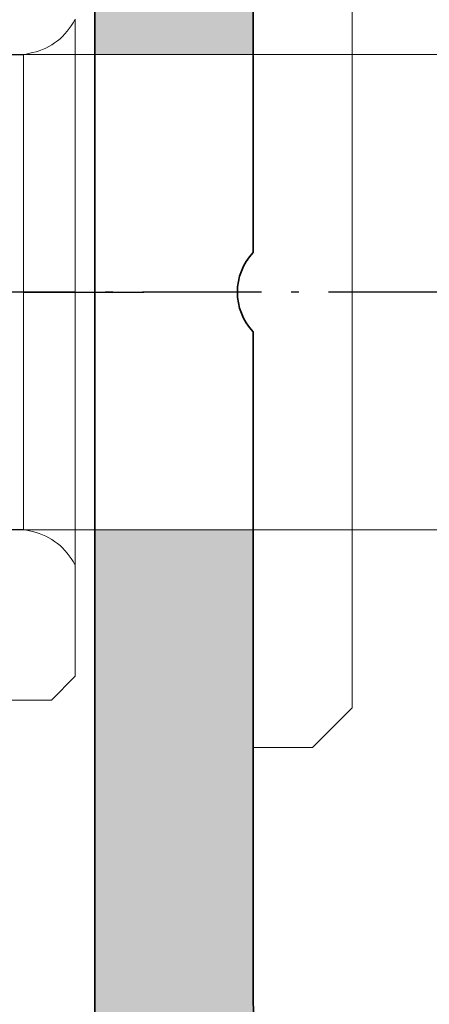
# Model space of a CAD drawing. Units: millimetres. Extents: x 25695 to 34618, y 15065 to 17276.
# Drawn here: x 28803 to 28808, y 15150 to 15162 of the extents above; entities that cross this region are included whole.
import ezdxf

# ---------------------------------------------------------------- set-up
doc = ezdxf.new("R2010")
doc.units = ezdxf.units.MM
doc.linetypes.add('ACAD_ISO10W100', pattern=[18, 12, -3, 0, -3])
for name, color, linetype, lineweight in [('S03_AL_Kontur', 255, 'Continuous', 35), ('S04_AL_Schraffur', 253, 'Continuous', 25), ('S13_Accessori contorno', 32, 'Continuous', 20), ('S18_Mittellinie', 10, 'ACAD_ISO10W100', 25)]:
    doc.layers.add(name, color=color, linetype=linetype, lineweight=lineweight)

# ---------------------------------------------------------------- blocks, each defined once
blk = doc.blocks.new('138620')
at = {"layer": 'S04_AL_Schraffur'}
h = blk.add_hatch(color=256, dxfattribs=at)
h.dxf.hatch_style = 1
edge = h.paths.add_edge_path()
edge.add_line((-5.532590610254374, -19.00000829660894), (-7.532590610255284, -19.00000829661076))
edge.add_line((-7.532590610255284, -19.00000829661076), (-7.532590610255284, -24.98579473424616))
edge.add_arc((-8.532590610248917, -24.98579473424797), 0.9999999999936335, -45.00000000017792, 0, ccw=False)
edge.add_line((-7.825483829067707, -25.692901515431), (-14.38614400084771, -32.2535616872301))
edge.add_arc((-14.73969739144195, -31.90000829663768), 0.5000000000000844, 270, 315.00000000014745, ccw=False)
edge.add_line((-14.73969739144195, -32.40000829663768), (-22.03259061025528, -32.40000829663768))
edge.add_arc((-22.03259061025256, -32.90000829664132), 0.500000000003638, 90.00000000031268, 179.9999999995831)
edge.add_line((-22.53259061025619, -32.90000829663768), (-22.53259061025528, -34.10000829663841))
edge.add_arc((-22.23259061025601, -34.10000829663841), 0.2999999999992724, 180, 270.0000000001737)
edge.add_line((-22.2325906102551, -34.40000829663768), (-20.03259061025528, -34.40000829663768))
edge.add_line((-20.03259061025528, -34.40000829663768), (-20.03259061025528, -34.20000829663695))
edge.add_line((-20.03259061025528, -34.20000829663695), (-10.78259054720911, -34.20000829663695))
edge.add_arc((-10.78259054721184, -34.70000829664059), 0.500000000003638, 4.16889633925166e-10, 89.99999999968742, ccw=False)
edge.add_line((-10.2825905472082, -34.70000829663695), (-10.28259054721002, -43.45000829663695))
edge.add_arc((-9.53259054721002, -43.45000829663695), 0.75, 180, 270)
edge.add_line((-9.53259054721002, -44.20000829663695), (-7.032590547209111, -44.20000829663695))
edge.add_arc((-7.032590547208201, -43.45000829663695), 0.75, 269.9999999999305, 360)
edge.add_line((-6.282590547208201, -43.45000829663695), (-6.28259054721002, -42.50000829663804))
edge.add_arc((-6.58259054721384, -42.50000829664168), 0.3000000000038199, 0, 89.99999999878409)
edge.add_line((-6.582590547211112, -42.20000829663695), (-7.78259054721002, -42.20000829663695))
edge.add_arc((-7.78259054721093, -41.70000829663695), 0.5, 180.0000000002084, 270.00000000010425, ccw=False)
edge.add_line((-8.28259054721093, -41.70000829664059), (-8.28259054720911, -29.39264892069696))
edge.add_arc((-7.282590547215477, -29.39264892069514), 0.9999999999936335, 134.9999999998221, 180, ccw=False)
edge.add_line((-7.989697328396687, -28.68554213951211), (-5.825483829067707, -26.52132864017585))
edge.add_arc((-6.53259061024346, -25.81422185899646), 0.9999999999873066, 314.9999999998526, 360.0000000003126)
edge.add_line((-5.532590610256193, -25.814221858991), (-5.532590610254374, -19.00000829660894))
edge = h.paths.add_edge_path()
edge.add_line((5.467411575892584, -13.0000082966144), (7.467411575892584, -13.0000082966144))
edge.add_line((7.467411575892584, -13.0000082966144), (7.467411575892584, -5.284295663092053))
edge.add_arc((8.467411575901679, -5.28429566309751), 1.000000000009095, 115.00000000060689, 180, ccw=False)
edge.add_line((8.04479331415223, -4.377987876056068), (10.57097867447374, -3.200008296616943))
edge.add_line((10.57097867447374, -3.200008296616943), (25.41715383709288, -3.200008296616943))
edge.add_arc((25.41715383709379, -4.200008296611486), 0.999999999994543, 59.999999999878526, 90.00000000005213, ccw=False)
edge.add_line((25.91715383709288, -3.333982892832864), (31.93378905743884, -6.807688856915775))
edge.add_arc((32.27832989692524, -6.210926617643054), 0.6890816789726633, 239.9999999999935, 382.2129765773488)
edge.add_arc((32.46741157589531, -5.730135315539883), 0.5000000000019266, 333.8599175317076, 419.999999999771)
edge.add_line((32.71741157589804, -5.297122613646934), (26.19946238346711, -1.533982892831773))
edge.add_arc((25.69946238346802, -2.400008296610395), 0.9999999999945076, 59.99999999987848, 90.00000000010422)
edge.add_line((25.6994623834662, -1.400008296615852), (11.28040159493048, -1.400008296615852))
edge.add_arc((11.28040159492957, -6.400008296599481), 4.999999999983629, 89.99999999998958, 115.0000000000875)
edge.add_line((9.167310286225984, -1.868469361434109), (1.023956137170899, -5.665777764208542))
edge.add_arc((-0.03258951718180469, -3.400008296623128), 2.499999999994775, 244.9999999999389, 295.00000000008, ccw=False)
edge.add_line((-1.089135171533599, -5.665777764208542), (-9.232489320589593, -1.86846936143229))
edge.add_arc((-11.34558062929682, -6.40000829663586), 5.000000000019993, 65.0000000000597, 89.99999999996874)
edge.add_line((-11.34558062929409, -1.400008296615852), (-25.7646414178289, -1.400008296615852))
edge.add_arc((-25.76464141781344, -2.400008296684973), 1.000000000069122, 90.00000000088588, 119.9999999987452)
edge.add_line((-26.2646414178289, -1.533982892829954), (-32.78259061026165, -5.297122613648753))
edge.add_arc((-32.53259061024983, -5.730135315543521), 0.5000000000081187, 120.0000000010273, 206.1400824674591)
edge.add_arc((-32.34350893128976, -6.210926617644873), 0.6890816789717827, 157.7870234224539, 300.0000000002131)
edge.add_line((-31.99896809180154, -6.807688856915775), (-25.98233287145558, -3.333982892832864))
edge.add_arc((-25.48233287145649, -4.200008296611486), 0.9999999999945076, 89.99999999994787, 120.0000000001215, ccw=False)
edge.add_line((-25.48233287145558, -3.200008296616943), (-10.63615770883644, -3.200008296616943))
edge.add_line((-10.63615770883644, -3.200008296616943), (-8.10997234851402, -4.377987876054249))
edge.add_arc((-8.532590610256193, -5.284295663092053), 1.000000000001668, 1.0419398677186109e-10, 64.9999999999514, ccw=False)
edge.add_line((-7.532590610255284, -5.284295663090234), (-7.532590610255284, -13.00000829661258))
edge.add_line((-7.532590610255284, -13.00000829661258), (-5.532590610254374, -13.00000829661258))
edge.add_line((-5.532590610254374, -13.00000829661258), (-5.532590610255284, -6.364683507152222))
edge.add_arc((-5.032590610255284, -6.364683507152222), 0.5, 64.9999999999514, 180, ccw=False)
edge.add_line((-4.821281479384197, -5.91152961363332), (-1.849848042667873, -7.297131780873315))
edge.add_arc((-0.03258951718180469, -3.400008296623128), 4.299999999993735, 244.9999999999455, 295.0000000000545)
edge.add_line((1.784669008304263, -7.297131780873315), (4.756102445022407, -5.91152961363332))
edge.add_arc((4.967411575893493, -6.364683507152222), 0.5000000000008341, 0, 115.0000000000486, ccw=False)
edge.add_line((5.467411575894403, -6.364683507152222), (5.467411575892584, -13.0000082966144))
edge = h.paths.add_edge_path()
edge.add_line((7.467411575892584, -19.00000829661076), (5.467411575893493, -19.00000829661258))
edge.add_line((5.467411575893493, -19.00000829661258), (5.467411575892584, -25.81422185899464))
edge.add_arc((6.467411575890765, -25.81422185899464), 0.999999999998181, 180, 224.9999999998526)
edge.add_line((5.760304794704098, -26.52132864017767), (7.924518294033078, -28.68554213951029))
edge.add_arc((7.21741151284823, -29.39264892069514), 0.9999999999975964, -1.0430767360958271e-10, 45, ccw=False)
edge.add_line((8.217411512846411, -29.39264892069696), (8.21741151284732, -41.70000829663513))
edge.add_arc((7.717411512846411, -41.70000829663513), 0.5000000000009095, -89.99999999989569, 0, ccw=False)
edge.add_line((7.71741151284732, -42.20000829663695), (6.517411512848412, -42.20000829663695))
edge.add_arc((6.517411512843864, -42.50000829663441), 0.2999999999974534, 89.9999999991315, 180.0000000010422)
edge.add_line((6.217411512846411, -42.50000829663986), (6.21741151284732, -43.45000829663877))
edge.add_arc((6.967411512845501, -43.45000829664059), 0.749999999998181, 180, 270.0000000002084)
edge.add_line((6.967411512846411, -44.20000829663877), (9.46741151284732, -44.20000829663695))
edge.add_arc((9.46741151284823, -43.45000829663695), 0.75, 269.9999999999305, 360.0000000001389)
edge.add_line((10.21741151284823, -43.45000829663695), (10.21741151284641, -34.70000829663695))
edge.add_arc((10.71741151284186, -34.70000829663513), 0.4999999999954525, 89.99999999927053, 180, ccw=False)
edge.add_line((10.71741151284641, -34.20000829664059), (19.96741157589258, -34.20000829663695))
edge.add_line((19.96741157589258, -34.20000829663695), (19.96741157589258, -34.40000829663768))
edge.add_line((19.96741157589258, -34.40000829663768), (22.1674115758924, -34.40000829663768))
edge.add_arc((22.16741157589422, -34.10000829664023), 0.2999999999974534, 269.9999999996526, 360.0000000006948)
edge.add_line((22.46741157589167, -34.10000829663659), (22.46741157589258, -32.90000829663768))
edge.add_arc((21.96741157589713, -32.90000829663586), 0.4999999999954525, 0, 90.00000000072953)
edge.add_line((21.96741157589258, -32.40000829664132), (14.67451835708016, -32.40000829663768))
edge.add_arc((14.67451835708016, -31.90000829663768), 0.5, 224.9999999998526, 270, ccw=False)
edge.add_line((14.32096496648592, -32.2535616872301), (7.760304794705007, -25.692901515431))
edge.add_arc((8.467411575901679, -24.9857947342407), 1.000000000009815, 180.0000000003127, 224.999999999742, ccw=False)
edge.add_line((7.467411575892584, -24.98579473424616), (7.467411575892584, -19.00000829661076))
h = blk.add_hatch(color=256, dxfattribs=at)
h.dxf.hatch_style = 1
edge = h.paths.add_edge_path()
edge.add_line((-5.532590610254374, -19.00000829660894), (-7.532590610255284, -19.00000829661076))
edge.add_line((-7.532590610255284, -19.00000829661076), (-7.532590610255284, -24.98579473424616))
edge.add_arc((-8.532590610248917, -24.98579473424797), 0.9999999999936335, -45.00000000017792, 0, ccw=False)
edge.add_line((-7.825483829067707, -25.692901515431), (-14.38614400084771, -32.2535616872301))
edge.add_arc((-14.73969739144195, -31.90000829663768), 0.5000000000000844, 270, 315.00000000014745, ccw=False)
edge.add_line((-14.73969739144195, -32.40000829663768), (-22.03259061025528, -32.40000829663768))
edge.add_arc((-22.03259061025256, -32.90000829664132), 0.500000000003638, 90.00000000031268, 179.9999999995831)
edge.add_line((-22.53259061025619, -32.90000829663768), (-22.53259061025528, -34.10000829663841))
edge.add_arc((-22.23259061025601, -34.10000829663841), 0.2999999999992724, 180, 270.0000000001737)
edge.add_line((-22.2325906102551, -34.40000829663768), (-20.03259061025528, -34.40000829663768))
edge.add_line((-20.03259061025528, -34.40000829663768), (-20.03259061025528, -34.20000829663695))
edge.add_line((-20.03259061025528, -34.20000829663695), (-10.78259054720911, -34.20000829663695))
edge.add_arc((-10.78259054721184, -34.70000829664059), 0.500000000003638, 4.16889633925166e-10, 89.99999999968742, ccw=False)
edge.add_line((-10.2825905472082, -34.70000829663695), (-10.28259054721002, -43.45000829663695))
edge.add_arc((-9.53259054721002, -43.45000829663695), 0.75, 180, 270)
edge.add_line((-9.53259054721002, -44.20000829663695), (-7.032590547209111, -44.20000829663695))
edge.add_arc((-7.032590547208201, -43.45000829663695), 0.75, 269.9999999999305, 360)
edge.add_line((-6.282590547208201, -43.45000829663695), (-6.28259054721002, -42.50000829663804))
edge.add_arc((-6.58259054721384, -42.50000829664168), 0.3000000000038199, 0, 89.99999999878409)
edge.add_line((-6.582590547211112, -42.20000829663695), (-7.78259054721002, -42.20000829663695))
edge.add_arc((-7.78259054721093, -41.70000829663695), 0.5, 180.0000000002084, 270.00000000010425, ccw=False)
edge.add_line((-8.28259054721093, -41.70000829664059), (-8.28259054720911, -29.39264892069696))
edge.add_arc((-7.282590547215477, -29.39264892069514), 0.9999999999936335, 134.9999999998221, 180, ccw=False)
edge.add_line((-7.989697328396687, -28.68554213951211), (-5.825483829067707, -26.52132864017585))
edge.add_arc((-6.53259061024346, -25.81422185899646), 0.9999999999873066, 314.9999999998526, 360.0000000003126)
edge.add_line((-5.532590610256193, -25.814221858991), (-5.532590610254374, -19.00000829660894))
edge = h.paths.add_edge_path()
edge.add_line((5.467411575893493, -13.0000082966144), (7.467411575892584, -13.0000082966144))
edge.add_line((7.467411575892584, -13.0000082966144), (7.467411575892584, -5.284295663092053))
edge.add_arc((8.467411575901679, -5.28429566309751), 1.000000000009095, 115.00000000060689, 180, ccw=False)
edge.add_line((8.04479331415223, -4.377987876056068), (10.57097867447374, -3.200008296616943))
edge.add_line((10.57097867447374, -3.200008296616943), (25.41715383709288, -3.200008296616943))
edge.add_arc((25.41715383709379, -4.200008296611486), 0.999999999994543, 59.999999999878526, 90.00000000005213, ccw=False)
edge.add_line((25.91715383709288, -3.333982892832864), (31.93378905743884, -6.807688856915775))
edge.add_arc((32.27832989692524, -6.210926617643054), 0.6890816789726633, 239.9999999999935, 382.2129765773488)
edge.add_arc((32.46741157589531, -5.730135315539883), 0.5000000000019266, 333.8599175317076, 419.999999999771)
edge.add_line((32.71741157589804, -5.297122613646934), (26.19946238346711, -1.533982892831773))
edge.add_arc((25.69946238346802, -2.400008296610395), 0.9999999999945076, 59.99999999987848, 90.00000000010422)
edge.add_line((25.6994623834662, -1.400008296615852), (11.28040159493048, -1.400008296615852))
edge.add_arc((11.28040159492957, -6.400008296599481), 4.999999999983629, 89.99999999998958, 115.0000000000875)
edge.add_line((9.167310286225984, -1.868469361434109), (1.023956137170899, -5.665777764208542))
edge.add_arc((-0.03258951718180469, -3.400008296623128), 2.499999999994775, 244.9999999999389, 295.00000000008, ccw=False)
edge.add_line((-1.089135171533599, -5.665777764208542), (-9.232489320589593, -1.86846936143229))
edge.add_arc((-11.34558062929682, -6.40000829663586), 5.000000000019993, 65.0000000000597, 89.99999999996874)
edge.add_line((-11.34558062929409, -1.400008296615852), (-25.7646414178289, -1.400008296615852))
edge.add_arc((-25.76464141781344, -2.400008296684973), 1.000000000069122, 90.00000000088588, 119.9999999987452)
edge.add_line((-26.2646414178289, -1.533982892829954), (-32.78259061026165, -5.297122613648753))
edge.add_arc((-32.53259061024983, -5.730135315543521), 0.5000000000081187, 120.0000000010273, 206.1400824674591)
edge.add_arc((-32.34350893128976, -6.210926617644873), 0.6890816789717827, 157.7870234224539, 300.0000000002131)
edge.add_line((-31.99896809180154, -6.807688856915775), (-25.98233287145558, -3.333982892832864))
edge.add_arc((-25.48233287145649, -4.200008296611486), 0.9999999999945076, 89.99999999994787, 120.0000000001215, ccw=False)
edge.add_line((-25.48233287145558, -3.200008296616943), (-10.63615770883644, -3.200008296616943))
edge.add_line((-10.63615770883644, -3.200008296616943), (-8.10997234851402, -4.377987876054249))
edge.add_arc((-8.532590610256193, -5.284295663092053), 1.000000000001668, 1.0419398677186109e-10, 64.9999999999514, ccw=False)
edge.add_line((-7.532590610255284, -5.284295663090234), (-7.532590610255284, -13.00000829661076))
edge.add_line((-7.532590610255284, -13.00000829661076), (-5.532590610254374, -13.00000829661258))
edge.add_line((-5.532590610254374, -13.00000829661258), (-5.532590610255284, -6.364683507152222))
edge.add_arc((-5.032590610255284, -6.364683507152222), 0.5, 64.9999999999514, 180, ccw=False)
edge.add_line((-4.821281479384197, -5.91152961363332), (-1.849848042667873, -7.297131780873315))
edge.add_arc((-0.03258951718180469, -3.400008296623128), 4.299999999993735, 244.9999999999455, 295.0000000000545)
edge.add_line((1.784669008304263, -7.297131780873315), (4.756102445022407, -5.91152961363332))
edge.add_arc((4.967411575893493, -6.364683507152222), 0.5000000000008341, 0, 115.0000000000486, ccw=False)
edge.add_line((5.467411575894403, -6.364683507152222), (5.467411575893493, -13.0000082966144))
edge = h.paths.add_edge_path()
edge.add_line((7.467411575892584, -19.00000829661258), (5.467411575894403, -19.00000829661258))
edge.add_line((5.467411575894403, -19.00000829661258), (5.467411575892584, -25.81422185899464))
edge.add_arc((6.467411575890765, -25.81422185899464), 0.999999999998181, 180, 224.9999999998526)
edge.add_line((5.760304794704098, -26.52132864017767), (7.924518294033078, -28.68554213951029))
edge.add_arc((7.21741151284823, -29.39264892069514), 0.9999999999975964, -1.0430767360958271e-10, 45, ccw=False)
edge.add_line((8.217411512846411, -29.39264892069696), (8.21741151284732, -41.70000829663513))
edge.add_arc((7.717411512846411, -41.70000829663513), 0.5000000000009095, -89.99999999989569, 0, ccw=False)
edge.add_line((7.71741151284732, -42.20000829663695), (6.517411512848412, -42.20000829663695))
edge.add_arc((6.517411512843864, -42.50000829663441), 0.2999999999974534, 89.9999999991315, 180.0000000010422)
edge.add_line((6.217411512846411, -42.50000829663986), (6.21741151284732, -43.45000829663877))
edge.add_arc((6.967411512845501, -43.45000829664059), 0.749999999998181, 180, 270.0000000002084)
edge.add_line((6.967411512846411, -44.20000829663877), (9.46741151284732, -44.20000829663695))
edge.add_arc((9.46741151284823, -43.45000829663695), 0.75, 269.9999999999305, 360.0000000001389)
edge.add_line((10.21741151284823, -43.45000829663695), (10.21741151284641, -34.70000829663695))
edge.add_arc((10.71741151284186, -34.70000829663513), 0.4999999999954525, 89.99999999927053, 180, ccw=False)
edge.add_line((10.71741151284641, -34.20000829664059), (19.96741157589258, -34.20000829663695))
edge.add_line((19.96741157589258, -34.20000829663695), (19.96741157589258, -34.40000829663768))
edge.add_line((19.96741157589258, -34.40000829663768), (22.1674115758924, -34.40000829663768))
edge.add_arc((22.16741157589422, -34.10000829664023), 0.2999999999974534, 269.9999999996526, 360.0000000006948)
edge.add_line((22.46741157589167, -34.10000829663659), (22.46741157589258, -32.90000829663768))
edge.add_arc((21.96741157589713, -32.90000829663586), 0.4999999999954525, 0, 90.00000000072953)
edge.add_line((21.96741157589258, -32.40000829664132), (14.67451835708016, -32.40000829663768))
edge.add_arc((14.67451835708016, -31.90000829663768), 0.5, 224.9999999998526, 270, ccw=False)
edge.add_line((14.32096496648592, -32.2535616872301), (7.760304794705007, -25.692901515431))
edge.add_arc((8.467411575901679, -24.9857947342407), 1.000000000009815, 180.0000000003127, 224.999999999742, ccw=False)
edge.add_line((7.467411575892584, -24.98579473424616), (7.467411575892584, -19.00000829661258))
at = {"layer": 'S03_AL_Kontur'}
for points in [[(8.21741151284732, -41.70000829663695), (8.217411512846411, -29.39264892069696, 0.1989123673792819), (7.924518294033987, -28.68554213951029), (5.760304794705007, -26.52132864017585, -0.1989123673793114), (5.467411575892584, -25.814221858991), (5.467411575893493, -6.364683507152222, 0.548618786626697), (4.756102445022407, -5.91152961363332), (1.784669008304263, -7.297131780873315, -0.2216946626429958), (-1.849848042666963, -7.297131780873315), (-4.821281479384197, -5.91152961363332, 0.5486187866267035), (-5.532590610255284, -6.364683507152222), (-5.532590610255284, -25.814221858991, -0.1989123673792633), (-5.825483829067707, -26.52132864017585), (-7.989697328396687, -28.68554213951211, 0.1989123673792545), (-8.28259054720911, -29.39264892069696), (-8.28259054721002, -41.70000829663695, 0.414213562373095)], [(10.47051687492603, -3.246854403098041), (8.04479331415223, -4.377987876054249, 0.2914734195860734), (7.467411575892584, -5.284295663090234), (7.467411575892584, -15.50000829661622, 0.3999999999996362), (7.467411575892584, -16.50000829661622), (7.467411575892584, -24.98579473424616, 0.1989123673792842), (7.760304794705007, -25.692901515431), (14.32096496648592, -32.2535616872301, 0.1989123673800236)]]:
    blk.add_lwpolyline(points, format="xyb", dxfattribs=at)
blk = doc.blocks.new('240366')
at = {"layer": 'S13_Accessori contorno'}
for p, q in [((22.54193306223897, 37.0475968992796), (22.54961185011052, 37.0626673690258)), ((22.54961185011052, 37.0626673690258), (22.54961185011052, 23.27066736903089)), ((38.58551023496693, 36.1666673690288), (-14.48628653474589, 36.1666673690288)), ((2.849611850106157, 36.16266736902799), (21.24961185010761, 36.16266736902799)), ((21.24961185010761, 36.16266736902799), (21.47624431048462, 36.21498959520522)), ((21.24961185010761, 36.16266736902799), (21.24961185010761, 24.17066736902871)), ((-14.48628653474589, 24.1666673690288), (38.58551023496693, 24.1666673690288)), ((21.24961185010761, 24.17066736902871), (2.849611850106157, 24.17066736902871)), ((21.47624431048462, 24.11834514285147), (21.24961185010761, 24.17066736902871)), ((22.54961185011052, 23.27066736903089), (22.54193306223897, 23.2857378387771)), ((22.54961185011052, 20.46666736902807), (22.54961185011052, 23.27066736903089)), ((21.94961185011198, 19.86666736902862), (22.54961185011052, 20.46666736902807)), ((14.01571866307495, 19.86666736902862), (21.94961185011198, 19.86666736902862))]:
    blk.add_line(p, q, dxfattribs=at)
blk.add_lwpolyline([(27.04961403623747, 18.6666673690288), (28.54961403623747, 18.6666673690288), (29.54961403623747, 19.66666736902698), (29.54961403623747, 40.66666736903062), (28.54961403623747, 41.6666673690288), (27.04961403623747, 41.6666673690288)], dxfattribs=at)
for centre, radius, start, end in [((21.11632262353669, 37.77398169886237), 1.599999999999993, 282.9999999998106, 332.9999999999193), ((21.11632262353669, 22.55935303919432), 1.600000000000001, 27.00000000008072, 77.00000000018942)]:
    blk.add_arc(centre, radius, start, end, dxfattribs=at)
at = {"layer": 'S18_Mittellinie', "ltscale": 0.25}
blk.add_line((46.05494023821666, 30.1666673690288), (-21.95571653799561, 30.1666673690288), dxfattribs=at)
at = {"layer": 'S18_Mittellinie'}
blk.add_line((21.24961185010761, 30.1666673690288), (24.28582900924084, 30.1666673690288), dxfattribs=at)

msp = doc.modelspace()

# ---------------------------------------------------------------- block references
msp.add_blockref('138620', (28798.03123193762, 15174.51785522113))
at = {"layer": 'S04_AL_Schraffur', "xscale": 0.5, "yscale": 0.5, "zscale": 0.5}
msp.add_blockref('240366', (28791.9738364954, 15143.43451324), dxfattribs=at)

doc.saveas('drawing.dxf')
